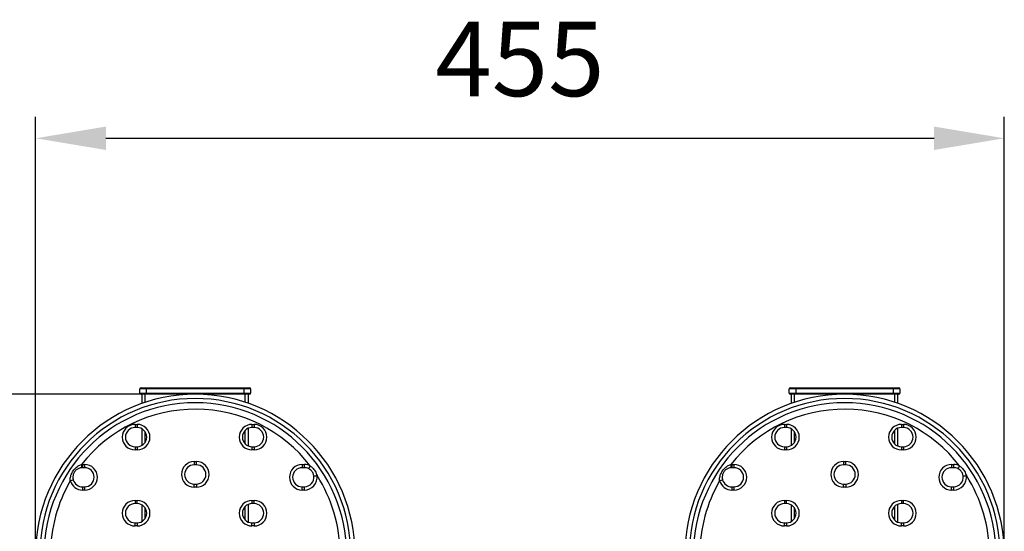
# Model space of a CAD drawing. Units: millimetres. Extents: x 120 to 195, y 123 to 227.
# Drawn here: x 149 to 195, y 203 to 227 of the extents above; entities that cross this region are included whole.
import ezdxf

# ---------------------------------------------------------------- set-up
doc = ezdxf.new("R2010")
doc.units = ezdxf.units.MM
doc.header["$PDSIZE"] = -1
doc.dimstyles.new('ISO-25', dxfattribs={"dimtxt": 2.5, "dimasz": 2.5, "dimexe": 1.25, "dimexo": 0.625, "dimtad": 1, "dimtxsty": 'Standard', "dimcen": 2.5, "dimadec": 0, "dimazin": 0, "dimtfac": 1, "dimtmove": 0, "dimatfit": 3, "dimfxl": 1, "dimarcsym": 0})

# ---------------------------------------------------------------- blocks, each defined once
blk = doc.blocks.new('*D3')
at = {"color": 0, "lineweight": -2, "transparency": 16777216}
for p, q in [((156.275, 209.069), (123.446, 209.069)), ((124.446, 205.767), (124.446, 169.227)), ((124.446, 126.138), (124.446, 162.679)), ((171.525, 122.836), (123.446, 122.836))]:
    blk.add_line(p, q, dxfattribs=at)
at = {"color": 0, "transparency": 16777216}
for points in [[(123.896, 205.767), (124.997, 205.767), (124.446, 209.069)], [(123.896, 126.138), (124.997, 126.138), (124.446, 122.836)]]:
    blk.add_solid(points, dxfattribs=at)
at = {"layer": 'Defpoints', "color": 0, "transparency": 16777216}
for p in [(157.275, 209.069), (124.446, 122.836), (172.525, 122.836)]:
    blk.add_point(p, dxfattribs=at)
at = {"color": 0, "transparency": 16777216, "insert": (124.446, 165.953), "char_height": 3.5, "attachment_point": 5}
blk.add_mtext('862', dxfattribs=at)
blk = doc.blocks.new('*D4')
at = {"color": 0, "lineweight": -2, "transparency": 16777216}
for p, q in [((149.775, 192.569), (149.775, 222.094)), ((195.275, 192.569), (195.275, 222.094)), ((153.077, 221.094), (191.973, 221.094))]:
    blk.add_line(p, q, dxfattribs=at)
at = {"color": 0, "transparency": 16777216}
for points in [[(153.077, 221.644), (153.077, 220.544), (149.775, 221.094)], [(191.973, 221.644), (191.973, 220.544), (195.275, 221.094)]]:
    blk.add_solid(points, dxfattribs=at)
at = {"layer": 'Defpoints', "color": 0, "transparency": 16777216}
for p in [(195.275, 221.094), (149.775, 191.569), (195.275, 191.569)]:
    blk.add_point(p, dxfattribs=at)
at = {"color": 0, "transparency": 16777216, "insert": (172.525, 224.368), "char_height": 3.5, "attachment_point": 5}
blk.add_mtext('455', dxfattribs=at)

msp = doc.modelspace()

# ---------------------------------------------------------------- linework, layer by layer
at = {"color": 7, "linetype": 'Continuous', "lineweight": 25}
for p, q in [((154.975, 209.323), (154.675, 209.323)), ((154.675, 209.123), (154.675, 209.323)), ((154.675, 209.123), (154.975, 209.123)), ((154.725, 209.373), (154.975, 209.373)), ((154.975, 209.073), (154.725, 209.073)), ((154.775, 208.64), (154.775, 209.073)), ((154.975, 209.373), (154.975, 209.323)), ((154.975, 209.373), (159.575, 209.373)), ((154.975, 209.323), (154.975, 209.123)), ((159.575, 209.323), (154.975, 209.323)), ((154.975, 209.073), (154.975, 209.123)), ((154.975, 209.123), (159.575, 209.123)), ((159.575, 209.073), (154.975, 209.073)), ((159.575, 209.373), (159.825, 209.373)), ((159.575, 209.373), (159.575, 209.323)), ((159.575, 209.123), (159.575, 209.323)), ((159.875, 209.323), (159.575, 209.323)), ((159.575, 209.073), (159.575, 209.123)), ((159.575, 209.123), (159.875, 209.123)), ((159.825, 209.073), (159.575, 209.073)), ((159.775, 208.64), (159.775, 209.073)), ((159.875, 209.323), (159.875, 209.123)), ((185.175, 209.123), (185.175, 209.323)), ((185.475, 209.323), (185.175, 209.323)), ((185.175, 209.123), (185.475, 209.123)), ((185.225, 209.373), (185.475, 209.373)), ((185.475, 209.073), (185.225, 209.073)), ((185.275, 208.64), (185.275, 209.073)), ((185.475, 209.373), (190.075, 209.373)), ((185.475, 209.373), (185.475, 209.323)), ((185.475, 209.323), (185.475, 209.123)), ((190.075, 209.323), (185.475, 209.323)), ((185.475, 209.073), (185.475, 209.123)), ((185.475, 209.123), (190.075, 209.123)), ((190.075, 209.073), (185.475, 209.073)), ((190.075, 209.373), (190.325, 209.373)), ((190.075, 209.373), (190.075, 209.323)), ((190.075, 209.123), (190.075, 209.323)), ((190.375, 209.323), (190.075, 209.323)), ((190.075, 209.073), (190.075, 209.123)), ((190.075, 209.123), (190.375, 209.123)), ((190.325, 209.073), (190.075, 209.073)), ((190.275, 208.64), (190.275, 209.073)), ((190.375, 209.323), (190.375, 209.123)), ((154.444, 207.654), (154.444, 207.504)), ((154.444, 207.654), (154.544, 207.654)), ((154.544, 207.654), (154.544, 207.504)), ((159.938, 207.654), (159.938, 207.504)), ((159.938, 207.654), (160.038, 207.654)), ((160.038, 207.654), (160.038, 207.504)), ((184.944, 207.654), (185.044, 207.654)), ((184.944, 207.654), (184.944, 207.504)), ((185.044, 207.654), (185.044, 207.504)), ((190.438, 207.654), (190.538, 207.654)), ((190.438, 207.654), (190.438, 207.504)), ((190.538, 207.654), (190.538, 207.504)), ((154.544, 207.504), (154.444, 207.504)), ((154.775, 206.668), (154.775, 207.44)), ((159.775, 206.635), (159.775, 207.473)), ((160.038, 207.504), (159.938, 207.504)), ((185.044, 207.504), (184.944, 207.504)), ((185.275, 206.668), (185.275, 207.44)), ((190.275, 206.635), (190.275, 207.473)), ((190.538, 207.504), (190.438, 207.504)), ((154.444, 206.604), (154.444, 206.454)), ((154.444, 206.604), (154.544, 206.604)), ((154.544, 206.454), (154.444, 206.454)), ((154.544, 206.604), (154.544, 206.454)), ((159.938, 206.604), (159.938, 206.454)), ((159.938, 206.604), (160.038, 206.604)), ((160.038, 206.454), (159.938, 206.454)), ((160.038, 206.604), (160.038, 206.454)), ((184.944, 206.604), (184.944, 206.454)), ((184.944, 206.604), (185.044, 206.604)), ((185.044, 206.454), (184.944, 206.454)), ((185.044, 206.604), (185.044, 206.454)), ((190.438, 206.604), (190.538, 206.604)), ((190.438, 206.604), (190.438, 206.454)), ((190.538, 206.454), (190.438, 206.454)), ((190.538, 206.604), (190.538, 206.454)), ((157.225, 205.903), (157.225, 205.753)), ((157.225, 205.903), (157.325, 205.903)), ((157.325, 205.753), (157.325, 205.903)), ((187.725, 205.903), (187.725, 205.753)), ((187.725, 205.903), (187.825, 205.903)), ((187.825, 205.753), (187.825, 205.903)), ((151.976, 205.77), (151.976, 205.62)), ((151.976, 205.77), (152.076, 205.77)), ((152.076, 205.62), (151.976, 205.62)), ((152.076, 205.77), (152.076, 205.62)), ((157.325, 205.753), (157.225, 205.753)), ((162.298, 205.77), (162.298, 205.62)), ((162.298, 205.77), (162.398, 205.77)), ((162.398, 205.62), (162.298, 205.62)), ((162.398, 205.62), (162.398, 205.77)), ((182.476, 205.77), (182.576, 205.77)), ((182.476, 205.77), (182.476, 205.62)), ((182.576, 205.62), (182.476, 205.62)), ((182.576, 205.77), (182.576, 205.62)), ((187.825, 205.753), (187.725, 205.753)), ((192.798, 205.77), (192.898, 205.77)), ((192.798, 205.77), (192.798, 205.62)), ((192.898, 205.62), (192.798, 205.62)), ((192.898, 205.62), (192.898, 205.77)), ((151.976, 204.72), (151.976, 204.57)), ((151.976, 204.72), (152.076, 204.72)), ((152.076, 204.57), (151.976, 204.57)), ((152.076, 204.72), (152.076, 204.57)), ((157.225, 204.703), (157.225, 204.853)), ((157.225, 204.853), (157.325, 204.853)), ((157.325, 204.703), (157.225, 204.703)), ((157.325, 204.853), (157.325, 204.703)), ((162.298, 204.57), (162.298, 204.72)), ((162.298, 204.72), (162.398, 204.72)), ((162.398, 204.57), (162.298, 204.57)), ((162.398, 204.57), (162.398, 204.72)), ((182.476, 204.72), (182.476, 204.57)), ((182.476, 204.72), (182.576, 204.72)), ((182.576, 204.57), (182.476, 204.57)), ((182.576, 204.72), (182.576, 204.57)), ((187.725, 204.703), (187.725, 204.853)), ((187.725, 204.853), (187.825, 204.853)), ((187.825, 204.703), (187.725, 204.703)), ((187.825, 204.853), (187.825, 204.703)), ((192.798, 204.57), (192.798, 204.72)), ((192.798, 204.72), (192.898, 204.72)), ((192.898, 204.57), (192.798, 204.57)), ((192.898, 204.57), (192.898, 204.72)), ((154.444, 204.081), (154.444, 203.931)), ((154.444, 204.081), (154.544, 204.081)), ((154.544, 203.931), (154.544, 204.081)), ((159.938, 204.081), (160.038, 204.081)), ((159.938, 204.081), (159.938, 203.931)), ((160.038, 203.931), (160.038, 204.081)), ((184.944, 204.081), (185.044, 204.081)), ((184.944, 204.081), (184.944, 203.931)), ((185.044, 203.931), (185.044, 204.081)), ((190.438, 204.081), (190.538, 204.081)), ((190.438, 204.081), (190.438, 203.931)), ((190.538, 203.931), (190.538, 204.081)), ((154.544, 203.931), (154.444, 203.931)), ((154.775, 203.095), (154.775, 203.868)), ((159.775, 203.062), (159.775, 203.901)), ((160.038, 203.931), (159.938, 203.931)), ((185.044, 203.931), (184.944, 203.931)), ((185.275, 203.095), (185.275, 203.868)), ((190.275, 203.062), (190.275, 203.901)), ((190.538, 203.931), (190.438, 203.931)), ((154.444, 202.881), (154.444, 203.031)), ((154.444, 203.031), (154.544, 203.031)), ((154.544, 203.031), (154.544, 202.881)), ((159.938, 202.881), (159.938, 203.031)), ((159.938, 203.031), (160.038, 203.031)), ((160.038, 203.031), (160.038, 202.881)), ((184.944, 202.881), (184.944, 203.031)), ((184.944, 203.031), (185.044, 203.031)), ((185.044, 203.031), (185.044, 202.881)), ((190.438, 202.881), (190.438, 203.031)), ((190.438, 203.031), (190.538, 203.031)), ((190.538, 203.031), (190.538, 202.881)), ((154.544, 202.881), (154.444, 202.881)), ((160.038, 202.881), (159.938, 202.881)), ((185.044, 202.881), (184.944, 202.881)), ((190.538, 202.881), (190.438, 202.881))]:
    msp.add_line(p, q, dxfattribs=at)
at = {"color": 8, "linetype": 'Continuous', "lineweight": 25}
for p, q in [((154.925, 208.692), (154.925, 209.073)), ((159.625, 208.692), (159.625, 209.073)), ((185.425, 208.692), (185.425, 209.073)), ((190.125, 208.692), (190.125, 209.073)), ((154.925, 206.814), (154.925, 207.294)), ((159.625, 206.731), (159.625, 207.377)), ((185.425, 206.814), (185.425, 207.294)), ((190.125, 206.731), (190.125, 207.377)), ((154.925, 203.242), (154.925, 203.721)), ((159.625, 203.158), (159.625, 203.805)), ((185.425, 203.242), (185.425, 203.721)), ((190.125, 203.158), (190.125, 203.805))]:
    msp.add_line(p, q, dxfattribs=at)
at = {"color": 7, "linetype": 'Continuous', "lineweight": 25, "flags": 128}
for points in [[(151.926, 205.768), (151.928, 205.739), (151.931, 205.711), (151.933, 205.685), (151.935, 205.663), (151.936, 205.644), (151.938, 205.63), (151.938, 205.622), (151.938, 205.619)], [(162.605, 205.57), (162.606, 205.573), (162.61, 205.581), (162.616, 205.593), (162.625, 205.609), (162.635, 205.63), (162.647, 205.653), (162.66, 205.678), (162.674, 205.704)], [(182.426, 205.768), (182.428, 205.739), (182.431, 205.711), (182.433, 205.685), (182.435, 205.663), (182.436, 205.644), (182.438, 205.63), (182.438, 205.622), (182.438, 205.619)], [(193.105, 205.57), (193.106, 205.573), (193.11, 205.581), (193.116, 205.593), (193.125, 205.609), (193.135, 205.63), (193.147, 205.653), (193.16, 205.678), (193.174, 205.704)], [(151.545, 205.04), (151.542, 205.039), (151.534, 205.037), (151.521, 205.033), (151.503, 205.028), (151.481, 205.021), (151.457, 205.014), (151.43, 205.005), (151.402, 204.997)], [(162.845, 205.229), (162.847, 205.23), (162.856, 205.231), (162.87, 205.233), (162.888, 205.235), (162.911, 205.238), (162.936, 205.241), (162.964, 205.245), (162.993, 205.249)], [(182.045, 205.04), (182.042, 205.039), (182.034, 205.037), (182.021, 205.033), (182.003, 205.028), (181.981, 205.021), (181.957, 205.014), (181.93, 205.005), (181.902, 204.997)], [(193.345, 205.229), (193.347, 205.23), (193.356, 205.231), (193.37, 205.233), (193.388, 205.235), (193.411, 205.238), (193.436, 205.241), (193.464, 205.245), (193.493, 205.249)]]:
    msp.add_lwpolyline(points, dxfattribs=at)
at = {"color": 7, "linetype": 'Continuous', "lineweight": 25}
for centre, radius, start, end in [((157.275, 201.569), 7.5, 0, 180), ((154.725, 209.323), 0.05, 90, 180), ((154.725, 209.123), 0.05, 180, 270), ((159.825, 209.323), 0.05, 0, 90), ((159.825, 209.123), 0.05, 270, 0), ((187.775, 201.569), 7.5, 0, 180), ((185.225, 209.323), 0.05, 90, 180), ((185.225, 209.123), 0.05, 180, 270), ((190.325, 209.323), 0.05, 0, 90), ((190.325, 209.123), 0.05, 270, 0), ((157.275, 201.569), 7.3, 0, 180), ((157.275, 201.569), 7.3, 0, 180), ((157.275, 201.569), 7.1, 0, 180), ((187.775, 201.569), 7.3, 0, 180), ((187.775, 201.569), 7.3, 0, 180), ((187.775, 201.569), 7.1, 0, 180), ((157.275, 201.569), 6.8, 37.4432, 141.8665), ((187.775, 201.569), 6.8, 37.4432, 141.8665), ((154.444, 207.054), 0.6, 90, 270), ((154.544, 207.054), 0.6, 270, 90), ((159.938, 207.054), 0.6, 90, 270), ((160.038, 207.054), 0.6, 270, 90), ((184.944, 207.054), 0.6, 90, 270), ((185.044, 207.054), 0.6, 270, 90), ((190.438, 207.054), 0.6, 90, 270), ((190.538, 207.054), 0.6, 270, 90), ((154.444, 207.054), 0.45, 90, 270), ((154.544, 207.054), 0.45, 270, 90), ((159.938, 207.054), 0.45, 90, 270), ((160.038, 207.054), 0.45, 270, 90), ((184.944, 207.054), 0.45, 90, 270), ((185.044, 207.054), 0.45, 270, 90), ((190.438, 207.054), 0.45, 90, 270), ((190.538, 207.054), 0.45, 270, 90), ((157.225, 205.303), 0.6, 90, 270), ((157.325, 205.303), 0.6, 270, 90), ((187.725, 205.303), 0.6, 90, 270), ((187.825, 205.303), 0.6, 270, 90), ((151.976, 205.17), 0.6, 90, 94.7823), ((151.976, 205.17), 0.45, 90, 94.7823), ((152.076, 205.17), 0.6, 270, 90), ((152.076, 205.17), 0.45, 270, 90), ((157.225, 205.303), 0.45, 90, 270), ((157.325, 205.303), 0.45, 270, 90), ((162.298, 205.17), 0.6, 90, 270), ((162.298, 205.17), 0.45, 90, 270), ((162.398, 205.17), 0.6, 62.6988, 90), ((162.398, 205.17), 0.45, 62.6988, 90), ((182.476, 205.17), 0.6, 90, 94.7823), ((182.476, 205.17), 0.45, 90, 94.7823), ((182.576, 205.17), 0.6, 270, 90), ((182.576, 205.17), 0.45, 270, 90), ((187.725, 205.303), 0.45, 90, 270), ((187.825, 205.303), 0.45, 270, 90), ((192.798, 205.17), 0.6, 90, 270), ((192.798, 205.17), 0.45, 90, 270), ((192.898, 205.17), 0.6, 62.6988, 90), ((192.898, 205.17), 0.45, 62.6988, 90), ((157.275, 201.569), 6.8, 149.7323, 180), ((151.976, 205.17), 0.6, 196.8165, 270), ((151.976, 205.17), 0.45, 196.8165, 270), ((162.398, 205.17), 0.6, 270, 7.5021), ((162.398, 205.17), 0.45, 270, 7.5021), ((157.275, 201.569), 6.8, 0, 32.7577), ((187.775, 201.569), 6.8, 149.7323, 180), ((182.476, 205.17), 0.6, 196.8165, 270), ((182.476, 205.17), 0.45, 196.8165, 270), ((192.898, 205.17), 0.6, 270, 7.5021), ((192.898, 205.17), 0.45, 270, 7.5021), ((187.775, 201.569), 6.8, 0, 32.7577), ((154.444, 203.481), 0.6, 90, 270), ((154.544, 203.481), 0.6, 270, 90), ((159.938, 203.481), 0.6, 90, 270), ((160.038, 203.481), 0.6, 270, 90), ((184.944, 203.481), 0.6, 90, 270), ((185.044, 203.481), 0.6, 270, 90), ((190.438, 203.481), 0.6, 90, 270), ((190.538, 203.481), 0.6, 270, 90), ((154.444, 203.481), 0.45, 90, 270), ((154.544, 203.481), 0.45, 270, 90), ((159.938, 203.481), 0.45, 90, 270), ((160.038, 203.481), 0.45, 270, 90), ((184.944, 203.481), 0.45, 90, 270), ((185.044, 203.481), 0.45, 270, 90), ((190.438, 203.481), 0.45, 90, 270), ((190.538, 203.481), 0.45, 270, 90)]:
    msp.add_arc(centre, radius, start, end, dxfattribs=at)
for points, knots in [([(151.402, 204.997), (151.4, 205.028), (151.397, 205.119), (151.43, 205.267), (151.508, 205.438), (151.625, 205.587), (151.766, 205.706), (151.874, 205.748), (151.926, 205.768)], [0, 0, 0, 0, 0.093376, 0.271368, 0.452458, 0.653924, 0.833016, 1, 1, 1, 1]), ([(151.938, 205.619), (151.891, 205.61), (151.797, 205.594), (151.674, 205.515), (151.579, 205.4), (151.528, 205.262), (151.521, 205.14), (151.539, 205.067), (151.545, 205.04)], [0, 0, 0, 0, 0.177103, 0.354271, 0.544516, 0.718154, 0.899045, 1, 1, 1, 1]), ([(162.845, 205.229), (162.831, 205.285), (162.804, 205.391), (162.71, 205.506), (162.636, 205.551), (162.605, 205.57)], [0, 0, 0, 0, 0.398479, 0.747918, 1, 1, 1, 1]), ([(162.674, 205.704), (162.71, 205.675), (162.799, 205.604), (162.918, 205.453), (162.967, 205.319), (162.993, 205.249)], [0, 0, 0, 0, 0.248638, 0.602917, 1, 1, 1, 1]), ([(181.902, 204.997), (181.9, 205.028), (181.897, 205.119), (181.93, 205.267), (182.008, 205.438), (182.125, 205.587), (182.266, 205.706), (182.374, 205.748), (182.426, 205.768)], [0, 0, 0, 0, 0.093376, 0.271368, 0.452456, 0.653922, 0.833013, 1, 1, 1, 1]), ([(182.438, 205.619), (182.391, 205.61), (182.297, 205.594), (182.174, 205.515), (182.079, 205.4), (182.028, 205.262), (182.021, 205.14), (182.039, 205.067), (182.045, 205.04)], [0, 0, 0, 0, 0.177103, 0.354271, 0.544517, 0.718154, 0.899046, 1, 1, 1, 1]), ([(193.345, 205.229), (193.331, 205.285), (193.304, 205.391), (193.21, 205.506), (193.136, 205.551), (193.105, 205.57)], [0, 0, 0, 0, 0.398476, 0.747919, 1, 1, 1, 1]), ([(193.174, 205.704), (193.21, 205.675), (193.299, 205.604), (193.418, 205.453), (193.467, 205.319), (193.493, 205.249)], [0, 0, 0, 0, 0.248639, 0.602916, 1, 1, 1, 1])]:
    msp.add_open_spline(points, degree=3, knots=knots, dxfattribs=at)

# ---------------------------------------------------------------- dimensions: what is measured, and where the dimension line sits
dim = msp.add_linear_dim(base=(195.275, 221.094), p1=(149.775, 191.569), p2=(195.275, 191.569), dimstyle='ISO-25', override={"dimtxt": 3.5, "dimasz": 3.302, "dimexe": 1, "dimexo": 1, "dimgap": 1.524, "dimtih": 1, "dimtoh": 1, "dimdec": 0, "dimlfac": 10, "dimzin": 1, "dimadec": 2, "dimtdec": 0, "dimtzin": 1})
dim.commit()
dim.dimension.update_dxf_attribs({"geometry": '*D4', "text_midpoint": (172.525, 224.368)})
dim = msp.add_linear_dim(base=(124.446, 122.836), p1=(157.275, 209.069), p2=(172.525, 122.836), angle=90, dimstyle='ISO-25', override={"dimtxt": 3.5, "dimasz": 3.302, "dimexe": 1, "dimexo": 1, "dimgap": 1.524, "dimtih": 1, "dimtoh": 1, "dimdec": 0, "dimlfac": 10, "dimzin": 1, "dimadec": 2, "dimtdec": 0, "dimtzin": 1})
dim.commit()
dim.dimension.update_dxf_attribs({"geometry": '*D3', "text_midpoint": (124.446, 165.953)})

doc.saveas('drawing.dxf')
